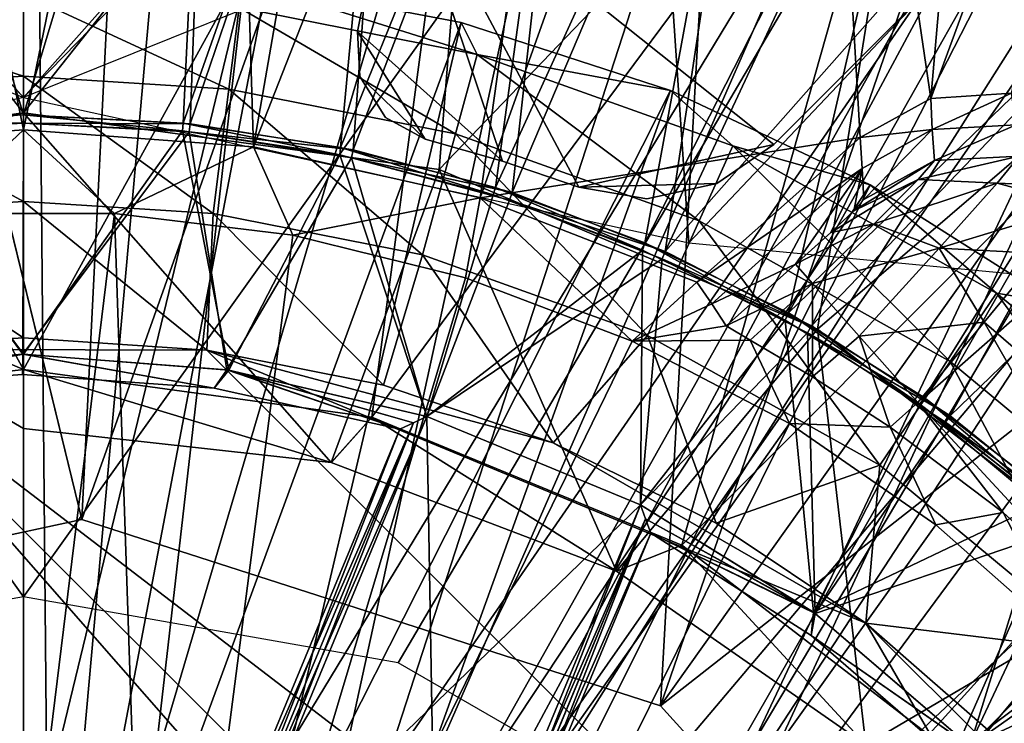
# Model space of a CAD drawing. Units: feet. Extents: x -1.48 to 1.47, y -4.69 to 2.36.
# Drawn here: x 0 to 0.41, y 0.41 to 0.71 of the extents above; entities that cross this region are included whole.
import ezdxf

# ---------------------------------------------------------------- set-up
doc = ezdxf.new("R2010")
doc.units = ezdxf.units.FT
doc.header["$MEASUREMENT"] = 0
for name, color, linetype in [('AFUWA-3-ARPM', 4, 'Continuous'), ('AFUWA-3-BTVL', 11, 'Continuous'), ('AFUWA-3-CLBK', 19, 'Continuous'), ('AFUWA-3-KNBK', 19, 'Continuous'), ('AFUWA-P', 2, 'Continuous')]:
    doc.layers.add(name, color=color, linetype=linetype)

# ---------------------------------------------------------------- blocks, each defined once
blk = doc.blocks.new('A$C30D4485D')
at = {"linetype": 'Continuous', "lineweight": 0}
for p, q in [((-0.1306, 0.88369), (-0.27764, 0.86579)), ((-0.27764, 0.86579), (-0.1306, 0.88369)), ((-0.1306, 0.85861), (-0.1306, 0.88369)), ((0.01765, 0.86348), (-0.1306, 0.88369)), ((-0.1306, 0.88369), (-0.1306, 0.85861)), ((-0.1306, 0.88369), (0.01765, 0.86348)), ((-0.1306, 0.85861), (-0.16618, 0.87936)), ((-0.16618, 0.87936), (-0.1306, 0.85861)), ((0.00044, 0.84417), (0.01765, 0.86348)), ((0.14966, 0.80889), (0.01765, 0.86348)), ((0.01765, 0.86348), (0.14966, 0.80889)), ((-0.1306, 0.85861), (0.00044, 0.84417)), ((0.00044, 0.84417), (-0.1306, 0.85861)), ((0.12188, 0.79786), (0.00044, 0.84417)), ((0.00044, 0.84417), (0.12188, 0.79786)), ((-0.05071, 0.66438), (0.02058, 0.83649)), ((0.02058, 0.83649), (-0.05071, 0.66438)), ((0.02861, 0.83343), (-0.04559, 0.65429)), ((-0.04559, 0.65429), (0.02861, 0.83343)), ((0.14966, 0.80889), (0.12188, 0.79786)), ((0.14966, 0.80889), (0.26542, 0.7199)), ((0.14966, 0.80889), (0.26542, 0.7199)), ((0.04534, 0.61663), (0.12061, 0.79835)), ((0.12061, 0.79835), (0.04534, 0.61663)), ((0.22806, 0.72395), (0.12188, 0.79786)), ((0.22806, 0.72395), (0.12188, 0.79786)), ((0.12796, 0.79363), (0.0561, 0.62014)), ((0.0561, 0.62014), (0.12796, 0.79363))]:
    blk.add_line(p, q, dxfattribs=at)

msp = doc.modelspace()

# ---------------------------------------------------------------- linework, layer by layer
at = {"layer": 'AFUWA-3-ARPM'}
for points in [[(-0.12493, 1.47006, 0.2804), (-0.0031, 1.47508, 0.2804), (0.00814, 0.24254, 0.2804)], [(0.00814, 0.24254, 0.2804), (-0.0031, 1.47508, 0.2804), (0.11824, 1.47007, 0.2804)], [(-0.24587, 1.45496, 0.2804), (-0.12493, 1.47006, 0.2804), (0.00814, 0.24254, 0.2804)], [(0.11824, 1.47007, 0.2804), (0.23934, 1.45503, 0.2804), (0.00814, 0.24254, 0.2804)], [(0.00814, 0.24254, 0.2804), (-0.08073, 0.23013, 0.2804), (-0.24587, 1.45496, 0.2804)], [(0.23934, 1.45503, 0.2804), (0.35878, 1.43, 0.2804), (0.00814, 0.24254, 0.2804)], [(0.00814, 0.24254, 0.2804), (0.35878, 1.43, 0.2804), (0.09555, 0.22198, 0.2804)], [(0.09555, 0.22198, 0.2804), (0.35878, 1.43, 0.2804), (0.47615, 1.39514, 0.2804)], [(0.47615, 1.39514, 0.2804), (0.58964, 1.35086, 0.2804), (0.09555, 0.22198, 0.2804)], [(0.69905, 1.29742, 0.2804), (0.09555, 0.22198, 0.2804), (0.58964, 1.35086, 0.2804)], [(0.69905, 1.29742, 0.2804), (0.80367, 1.23515, 0.2804), (0.09555, 0.22198, 0.2804)], [(0.09555, 0.22198, 0.2804), (0.80367, 1.23515, 0.2804), (0.1695, 0.17131, 0.2804)], [(0.80367, 1.23515, 0.2804), (0.90281, 1.16443, 0.2804), (0.1695, 0.17131, 0.2804)], [(0.1695, 0.17131, 0.2804), (0.90281, 1.16443, 0.2804), (0.99637, 1.08533, 0.2804)], [(0.1695, 0.17131, 0.2804), (0.99637, 1.08533, 0.2804), (0.99637, -0.00129, 0.2804)], [(-0.00311, 0.66406, 0.49693), (-0.08802, 1.07809, 0.49693), (-0.1019, 0.65666, 0.49693)], [(-0.00311, 0.66406, 0.49693), (-0.00299, 1.0814, 0.49693), (-0.08802, 1.07809, 0.49693)], [(0.08194, 1.07806, 0.49693), (-0.00299, 1.0814, 0.49693), (-0.00311, 0.66406, 0.49693)], [(0.08194, 1.07806, 0.49693), (-0.00311, 0.66406, 0.49693), (0.09488, 0.65676, 0.49693)], [(0.09488, 0.65676, 0.49693), (0.16633, 1.06808, 0.49693), (0.08194, 1.07806, 0.49693)], [(0.16633, 1.06808, 0.49693), (0.09488, 0.65676, 0.49693), (0.24983, 1.05146, 0.49693)], [(0.24983, 1.05146, 0.49693), (0.09488, 0.65676, 0.49693), (0.19126, 0.63502, 0.49693)], [(0.24983, 1.05146, 0.49693), (0.19126, 0.63502, 0.49693), (0.33148, 1.02841, 0.49693)], [(0.33148, 1.02841, 0.49693), (0.19126, 0.63502, 0.49693), (0.35317, 0.66072, 0.49693)], [(0.33148, 1.02841, 0.49693), (0.38324, 0.67734, 0.49693), (0.41133, 0.99896, 0.49693)], [(0.35317, 0.66072, 0.49693), (0.38324, 0.67734, 0.49693), (0.33148, 1.02841, 0.49693)], [(0.38324, 0.67734, 0.49693), (0.48842, 0.96346, 0.49693), (0.41133, 0.99896, 0.49693)], [(-0.00311, 0.67784, 4.59536), (-0.25067, 0.95064, 4.59536), (-0.00311, 0.98296, 4.59536)], [(-0.00311, 0.67784, 9.59536), (-0.00311, 0.98296, 9.59536), (-0.24875, 0.95454, 9.59536)], [(-0.00311, 0.67784, 4.59536), (-0.00311, 0.98296, 4.59536), (0.24254, 0.95454, 4.59536)], [(-0.00311, 0.67784, 9.59536), (0.2579, 0.94547, 9.59536), (-0.00311, 0.98296, 9.59536)], [(0.38324, 0.67734, 0.49693), (0.41747, 0.67956, 0.49693), (0.48842, 0.96346, 0.49693)], [(-0.24875, 0.95454, 9.59536), (-0.47361, 0.86695, 9.59536), (-0.00311, 0.67784, 9.59536)], [(0.24254, 0.95454, 4.59536), (0.4674, 0.86695, 4.59536), (-0.00311, 0.67784, 4.59536)], [(-0.00311, 0.67784, 4.59536), (-0.28631, 0.61597, 4.59536), (-0.25067, 0.95064, 4.59536)], [(-0.00311, 0.67784, 9.59536), (0.2801, 0.61597, 9.59536), (0.2579, 0.94547, 9.59536)], [(0.2579, 0.94547, 9.59536), (0.2801, 0.61597, 9.59536), (0.49516, 0.84317, 9.59536)], [(0.49516, 0.84317, 9.59536), (0.2801, 0.61597, 9.59536), (0.58499, 0.5868, 9.59536)], [(0.13913, 0.70591, 4.49693), (0.20087, 0.65061, 4.49693), (0.15527, 0.78617, 4.49693)], [(0.13913, 0.70591, 0.49693), (0.15527, 0.78617, 0.49693), (0.20087, 0.65061, 0.49693)], [(0.15527, 0.78617, 0.49693), (0.13913, 0.70591, 4.49693), (0.15527, 0.78617, 4.49693)], [(0.15527, 0.78617, 0.49693), (0.13913, 0.70591, 0.49693), (0.13913, 0.70591, 4.49693)], [(0.23336, 0.63954, 4.49693), (0.15527, 0.78617, 4.49693), (0.20087, 0.65061, 4.49693)], [(0.15527, 0.78617, 4.49693), (0.23336, 0.63954, 4.49693), (0.31629, 0.65774, 4.49693)], [(0.15527, 0.78617, 4.49693), (0.31629, 0.65774, 4.49693), (0.38624, 0.72769, 4.49693)], [(0.15527, 0.78617, 0.49693), (0.23336, 0.63954, 0.49693), (0.20087, 0.65061, 0.49693)], [(0.31629, 0.65774, 0.49693), (0.15527, 0.78617, 0.49693), (0.38624, 0.72769, 0.49693)], [(0.15527, 0.78617, 0.49693), (0.31629, 0.65774, 0.49693), (0.23336, 0.63954, 0.49693)], [(0.38624, 0.72769, 4.49693), (0.31629, 0.65774, 4.49693), (0.31629, 0.65774, 0.49693)], [(0.31629, 0.65774, 0.49693), (0.38624, 0.72769, 0.49693), (0.38624, 0.72769, 4.49693)], [(0.16787, 0.66003, 4.49693), (0.13913, 0.70591, 4.49693), (0.14006, 0.68668, 4.49693)], [(0.16787, 0.66003, 4.49693), (0.20087, 0.65061, 4.49693), (0.13913, 0.70591, 4.49693)], [(0.16787, 0.66003, 0.49693), (0.14006, 0.68668, 0.49693), (0.13913, 0.70591, 0.49693)], [(0.20087, 0.65061, 0.49693), (0.16787, 0.66003, 0.49693), (0.13913, 0.70591, 0.49693)], [(0.13913, 0.70591, 4.49693), (0.14006, 0.68668, 0.49693), (0.14006, 0.68668, 4.49693)], [(0.13913, 0.70591, 4.49693), (0.13913, 0.70591, 0.49693), (0.14006, 0.68668, 0.49693)], [(0.15097, 0.66927, 4.49693), (0.16787, 0.66003, 4.49693), (0.14006, 0.68668, 4.49693)], [(0.14006, 0.68668, 0.49693), (0.16787, 0.66003, 0.49693), (0.15097, 0.66927, 0.49693)], [(0.14006, 0.68668, 4.49693), (0.14006, 0.68668, 0.49693), (0.15097, 0.66927, 0.49693)], [(0.14006, 0.68668, 4.49693), (0.15097, 0.66927, 0.49693), (0.15097, 0.66927, 4.49693)], [(0.41747, 0.67956, 0.49693), (0.38324, 0.67734, 0.49693), (0.38376, 0.66409, 0.79456)], [(0.41747, 0.67956, 0.49693), (0.38376, 0.66409, 0.79456), (0.41949, 0.66621, 0.79456)], [(0.35317, 0.66072, 0.49693), (0.38376, 0.66409, 0.79456), (0.38324, 0.67734, 0.49693)], [(0.15097, 0.66927, 0.49693), (0.16787, 0.66003, 0.49693), (0.15097, 0.66927, 4.49693)], [(0.15097, 0.66927, 4.49693), (0.16787, 0.66003, 0.49693), (0.16787, 0.66003, 4.49693)], [(-0.1019, 0.65666, 0.49693), (-0.041, 0.62846, 2.46544), (-0.00311, 0.66406, 0.49693)], [(0.03567, 0.62846, 2.46544), (-0.00311, 0.66406, 0.49693), (-0.041, 0.62846, 2.46544)], [(-0.00311, 0.66406, 0.49693), (0.03567, 0.62846, 2.46544), (0.09488, 0.65676, 0.49693)], [(0.38376, 0.66409, 0.79456), (0.35317, 0.66072, 0.49693), (0.35399, 0.64758, 0.79427)], [(0.35399, 0.64758, 0.79427), (0.35473, 0.63437, 1.09161), (0.38376, 0.66409, 0.79456)], [(0.38478, 0.65095, 1.09227), (0.38376, 0.66409, 0.79456), (0.35473, 0.63437, 1.09161)], [(0.38376, 0.66409, 0.79456), (0.38478, 0.65095, 1.09227), (0.41949, 0.66621, 0.79456)], [(0.38478, 0.65095, 1.09227), (0.42084, 0.65287, 1.09227), (0.41949, 0.66621, 0.79456)], [(0.19126, 0.63502, 0.49693), (0.2836, 0.59912, 0.49693), (0.35317, 0.66072, 0.49693)], [(0.2836, 0.59912, 0.49693), (0.35399, 0.64758, 0.79427), (0.35317, 0.66072, 0.49693)], [(0.03567, 0.62846, 2.46544), (0.11152, 0.61914, 2.46544), (0.09488, 0.65676, 0.49693)], [(0.11152, 0.61914, 2.46544), (0.19126, 0.63502, 0.49693), (0.09488, 0.65676, 0.49693)], [(0.29203, 0.64122, 4.49693), (0.31629, 0.65774, 4.49693), (0.23336, 0.63954, 4.49693)], [(0.29203, 0.64122, 0.49693), (0.23336, 0.63954, 0.49693), (0.31629, 0.65774, 0.49693)], [(0.29203, 0.64122, 0.49693), (0.31629, 0.65774, 0.49693), (0.29203, 0.64122, 4.49693)], [(0.29203, 0.64122, 4.49693), (0.31629, 0.65774, 0.49693), (0.31629, 0.65774, 4.49693)], [(0.37781, 0.64285, 1.12852), (0.38478, 0.65095, 1.09227), (0.35035, 0.62957, 1.11149)], [(0.38478, 0.65095, 1.09227), (0.35473, 0.63437, 1.09161), (0.35035, 0.62957, 1.11149)], [(0.37781, 0.64285, 1.12852), (0.41145, 0.64129, 1.14278), (0.42084, 0.65287, 1.09227)], [(0.38478, 0.65095, 1.09227), (0.37781, 0.64285, 1.12852), (0.42084, 0.65287, 1.09227)], [(0.41145, 0.64129, 1.14278), (0.45249, 0.63959, 1.09161), (0.42084, 0.65287, 1.09227)], [(0.28989, 0.58992, 0.81365), (0.35399, 0.64758, 0.79427), (0.2836, 0.59912, 0.49693)], [(0.28989, 0.58992, 0.81365), (0.32557, 0.60677, 1.1296), (0.35399, 0.64758, 0.79427)], [(0.32557, 0.60677, 1.1296), (0.34063, 0.62037, 1.12416), (0.35399, 0.64758, 0.79427)], [(0.35035, 0.62957, 1.11149), (0.35399, 0.64758, 0.79427), (0.34063, 0.62037, 1.12416)], [(0.35035, 0.62957, 1.11149), (0.35473, 0.63437, 1.09161), (0.35399, 0.64758, 0.79427)], [(0.35035, 0.62957, 1.11149), (0.34063, 0.62037, 1.12416), (0.37781, 0.64285, 1.12852)], [(0.37781, 0.64285, 1.12852), (0.34063, 0.62037, 1.12416), (0.35906, 0.62398, 1.15548)], [(0.41145, 0.64129, 1.14278), (0.37781, 0.64285, 1.12852), (0.35906, 0.62398, 1.15548)], [(0.29203, 0.64122, 4.49693), (0.23336, 0.63954, 4.49693), (0.2623, 0.63469, 4.49693)], [(0.23336, 0.63954, 0.49693), (0.29203, 0.64122, 0.49693), (0.2623, 0.63469, 0.49693)], [(0.23336, 0.63954, 4.49693), (0.2623, 0.63469, 0.49693), (0.2623, 0.63469, 4.49693)], [(0.23336, 0.63954, 4.49693), (0.23336, 0.63954, 0.49693), (0.2623, 0.63469, 0.49693)], [(0.2623, 0.63469, 4.49693), (0.2623, 0.63469, 0.49693), (0.29203, 0.64122, 0.49693)], [(0.2623, 0.63469, 4.49693), (0.29203, 0.64122, 0.49693), (0.29203, 0.64122, 4.49693)], [(0.35906, 0.62398, 1.15548), (0.38678, 0.61363, 1.1802), (0.41145, 0.64129, 1.14278)], [(0.38678, 0.61363, 1.1802), (0.44658, 0.63177, 1.13475), (0.41145, 0.64129, 1.14278)], [(0.41145, 0.64129, 1.14278), (0.44658, 0.63177, 1.13475), (0.45249, 0.63959, 1.09161)], [(0.19126, 0.63502, 0.49693), (0.11152, 0.61914, 2.46544), (0.18506, 0.60098, 2.46544)], [(0.18506, 0.60098, 2.46544), (0.25607, 0.57403, 2.46544), (0.19126, 0.63502, 0.49693)], [(0.19126, 0.63502, 0.49693), (0.25607, 0.57403, 2.46544), (0.2836, 0.59912, 0.49693)], [(0.38678, 0.61363, 1.1802), (0.43001, 0.61135, 1.17249), (0.44658, 0.63177, 1.13475)], [(-0.041, 0.62846, 2.46544), (-0.02158, 0.16303, 2.46544), (0.03567, 0.62846, 2.46544)], [(0.05155, 0.15477, 2.46544), (0.03567, 0.62846, 2.46544), (-0.02158, 0.16303, 2.46544)], [(0.05155, 0.15477, 2.46544), (0.11152, 0.61914, 2.46544), (0.03567, 0.62846, 2.46544)], [(0.32557, 0.60677, 1.1296), (0.35906, 0.62398, 1.15548), (0.34063, 0.62037, 1.12416)], [(0.35906, 0.62398, 1.15548), (0.32557, 0.60677, 1.1296), (0.33283, 0.59857, 1.16701)], [(0.35906, 0.62398, 1.15548), (0.33283, 0.59857, 1.16701), (0.38678, 0.61363, 1.1802)], [(0.05155, 0.15477, 2.46544), (0.18506, 0.60098, 2.46544), (0.11152, 0.61914, 2.46544)], [(0.38678, 0.61363, 1.1802), (0.33283, 0.59857, 1.16701), (0.3527, 0.57613, 1.19595)], [(0.40595, 0.58214, 1.19699), (0.38678, 0.61363, 1.1802), (0.3527, 0.57613, 1.19595)], [(0.43001, 0.61135, 1.17249), (0.38678, 0.61363, 1.1802), (0.40595, 0.58214, 1.19699)], [(0.49958, 0.5014, 1.19763), (0.43001, 0.61135, 1.17249), (0.40595, 0.58214, 1.19699)], [(0.28989, 0.58992, 0.81365), (0.29604, 0.58063, 1.1296), (0.32557, 0.60677, 1.1296)], [(0.33283, 0.59857, 1.16701), (0.32557, 0.60677, 1.1296), (0.29604, 0.58063, 1.1296)], [(0.18506, 0.60098, 2.46544), (0.05155, 0.15477, 2.46544), (0.25607, 0.57403, 2.46544)], [(0.28989, 0.58992, 0.81365), (0.2836, 0.59912, 0.49693), (0.25607, 0.57403, 2.46544)], [(0.29604, 0.58063, 1.1296), (0.30627, 0.57451, 1.16768), (0.33283, 0.59857, 1.16701)], [(0.30627, 0.57451, 1.16768), (0.33276, 0.5589, 1.19577), (0.33283, 0.59857, 1.16701)], [(0.33283, 0.59857, 1.16701), (0.33276, 0.5589, 1.19577), (0.3527, 0.57613, 1.19595)], [(0.25607, 0.57403, 2.46544), (0.29604, 0.58063, 1.1296), (0.28989, 0.58992, 0.81365)], [(0.29604, 0.58063, 1.1296), (0.25607, 0.57403, 2.46544), (0.30627, 0.57451, 1.16768)], [(0.3527, 0.57613, 1.19595), (0.37773, 0.54785, 1.2056), (0.40595, 0.58214, 1.19699)], [(0.37773, 0.54785, 1.2056), (0.46944, 0.47126, 1.2056), (0.40595, 0.58214, 1.19699)], [(0.40595, 0.58214, 1.19699), (0.46944, 0.47126, 1.2056), (0.49958, 0.5014, 1.19763)], [(0.25607, 0.57403, 2.46544), (0.32296, 0.53894, 2.46544), (0.30627, 0.57451, 1.16768)], [(0.33276, 0.5589, 1.19577), (0.30627, 0.57451, 1.16768), (0.32296, 0.53894, 2.46544)], [(0.33276, 0.5589, 1.19577), (0.36593, 0.53741, 1.2056), (0.3527, 0.57613, 1.19595)], [(0.3527, 0.57613, 1.19595), (0.36593, 0.53741, 1.2056), (0.37773, 0.54785, 1.2056)], [(0.25607, 0.57403, 2.46544), (0.05155, 0.15477, 2.46544), (0.32296, 0.53894, 2.46544)], [(0.32296, 0.53894, 2.46544), (0.36593, 0.53741, 1.2056), (0.33276, 0.5589, 1.19577)], [(0.41404, 0.50108, 1.2056), (0.37773, 0.54785, 1.2056), (0.36593, 0.53741, 1.2056)], [(0.45862, 0.46043, 1.2056), (0.46944, 0.47126, 1.2056), (0.37773, 0.54785, 1.2056)], [(0.45862, 0.46043, 1.2056), (0.37773, 0.54785, 1.2056), (0.41404, 0.50108, 1.2056)], [(0.11382, 0.11563, 2.46544), (0.32296, 0.53894, 2.46544), (0.05155, 0.15477, 2.46544)], [(0.32296, 0.53894, 2.46544), (0.11382, 0.11563, 2.46544), (0.3853, 0.49589, 2.46544)], [(0.36593, 0.53741, 1.2056), (0.32296, 0.53894, 2.46544), (0.3853, 0.49589, 2.46544)], [(0.41404, 0.50108, 1.2056), (0.36593, 0.53741, 1.2056), (0.3853, 0.49589, 2.46544)], [(0.41404, 0.50108, 1.2056), (0.3853, 0.49589, 2.46544), (0.44308, 0.44489, 2.46544)], [(0.44308, 0.44489, 2.46544), (0.45862, 0.46043, 1.2056), (0.41404, 0.50108, 1.2056)], [(0.11382, 0.11563, 2.46544), (0.44308, 0.44489, 2.46544), (0.3853, 0.49589, 2.46544)], [(0.49408, 0.38711, 2.46544), (0.44308, 0.44489, 2.46544), (0.11382, 0.11563, 2.46544)]]:
    msp.add_3dface(points, dxfattribs=at)
at = {"layer": 'AFUWA-3-BTVL'}
for points in [[(0.02177, 0.49809, 0.0004), (0.0653, 1.372, 0.0304), (-0.18931, 1.36258, 0.0304)], [(0.02177, 0.49809, 0.0004), (-0.18846, 1.35996, 0.0004), (0.0653, 1.372, 0.0004)], [(0.0653, 1.372, 0.0004), (0.31938, 1.33497, 0.0004), (0.02177, 0.49809, 0.0004)], [(0.31938, 1.33497, 0.0304), (0.0653, 1.372, 0.0304), (0.02177, 0.49809, 0.0004)], [(-0.23125, 0.44362, 0.0004), (0.02177, 0.49809, 0.0004), (-0.18931, 1.36258, 0.0304)], [(-0.23125, 0.44362, 0.0004), (-0.18846, 1.35996, 0.0004), (0.02177, 0.49809, 0.0004)], [(0.26813, 0.41875, 0.0004), (0.02177, 0.49809, 0.0004), (0.31938, 1.33497, 0.0004)], [(0.26813, 0.41875, 0.0004), (0.31938, 1.33497, 0.0304), (0.02177, 0.49809, 0.0004)], [(0.55613, 1.25487, 0.0004), (0.26813, 0.41875, 0.0004), (0.31938, 1.33497, 0.0004)], [(0.55613, 1.25487, 0.0304), (0.31938, 1.33497, 0.0304), (0.26813, 0.41875, 0.0004)], [(0.55613, 1.25487, 0.0004), (0.77552, 1.13168, 0.0004), (0.26813, 0.41875, 0.0004)], [(0.77552, 1.13168, 0.0304), (0.55613, 1.25487, 0.0304), (0.26813, 0.41875, 0.0004)], [(0.97018, 0.96941, 0.0004), (0.26813, 0.41875, 0.0004), (0.77552, 1.13168, 0.0004)], [(0.97018, 0.96941, 0.0304), (0.77552, 1.13168, 0.0304), (0.26813, 0.41875, 0.0004)], [(0.26813, 0.41875, 0.0004), (0.97018, 0.96941, 0.0004), (0.44181, 0.22686, 0.0004)], [(0.26813, 0.41875, 0.0004), (0.44181, 0.22686, 0.0004), (0.97018, 0.96941, 0.0304)], [(-0.00311, 0.94533, 9.69536), (-0.20232, 0.92383, 9.69536), (-0.00311, 0.56194, 9.69536)], [(-0.00311, 0.94359, 9.59536), (-0.00311, 0.67121, 9.59536), (-0.1996, 0.92182, 9.59536)], [(-0.00311, 0.94533, 9.69536), (-0.00311, 0.56194, 9.69536), (0.19611, 0.92383, 9.69536)], [(0.19574, 0.92212, 9.59536), (-0.00311, 0.67121, 9.59536), (-0.00311, 0.94359, 9.59536)], [(-0.00311, 0.67036, 4.59536), (-0.00311, 0.94273, 4.59536), (-0.08403, 0.93921, 4.59536)], [(-0.00311, 0.94273, 4.49693), (-0.00311, 0.67036, 4.49693), (-0.08403, 0.93921, 4.49693)], [(-0.08403, 0.93921, 4.59536), (-0.07109, 0.66681, 4.59536), (-0.00311, 0.67036, 4.59536)], [(-0.07405, 0.66655, 4.49693), (-0.08403, 0.93921, 4.49693), (-0.00311, 0.67036, 4.49693)], [(0.07782, 0.93921, 4.59536), (-0.00311, 0.94273, 4.59536), (-0.00311, 0.67036, 4.59536)], [(0.07782, 0.93921, 4.49693), (-0.00311, 0.67036, 4.49693), (-0.00311, 0.94273, 4.49693)], [(0.06784, 0.66655, 4.59536), (0.07782, 0.93921, 4.59536), (-0.00311, 0.67036, 4.59536)], [(-0.00311, 0.67036, 4.49693), (0.07782, 0.93921, 4.49693), (0.06488, 0.66681, 4.49693)], [(0.15729, 0.92902, 4.49693), (0.06488, 0.66681, 4.49693), (0.07782, 0.93921, 4.49693)], [(0.15729, 0.92902, 4.59536), (0.07782, 0.93921, 4.59536), (0.06784, 0.66655, 4.59536)], [(0.15729, 0.92902, 4.49693), (0.13187, 0.6565, 4.49693), (0.06488, 0.66681, 4.49693)], [(0.15729, 0.92902, 4.59536), (0.06784, 0.66655, 4.59536), (0.13724, 0.65551, 4.59536)], [(0.2353, 0.91216, 4.49693), (0.13187, 0.6565, 4.49693), (0.15729, 0.92902, 4.49693)], [(0.2353, 0.91216, 4.59536), (0.15729, 0.92902, 4.59536), (0.13724, 0.65551, 4.59536)], [(-0.00311, 0.56194, 9.69536), (-0.20232, 0.92383, 9.69536), (-0.15014, 0.54404, 9.69536)], [(0.19611, 0.92383, 9.69536), (-0.00311, 0.56194, 9.69536), (0.14515, 0.54173, 9.69536)], [(0.14515, 0.54173, 9.69536), (0.38342, 0.86252, 9.69536), (0.19611, 0.92383, 9.69536)], [(-0.18012, 0.64708, 9.59536), (-0.1996, 0.92182, 9.59536), (-0.00311, 0.67121, 9.59536)], [(0.17391, 0.64708, 9.59536), (-0.00311, 0.67121, 9.59536), (0.19574, 0.92212, 9.59536)], [(0.38018, 0.86233, 9.59536), (0.17391, 0.64708, 9.59536), (0.19574, 0.92212, 9.59536)], [(0.2353, 0.91216, 4.49693), (0.19781, 0.63946, 4.49693), (0.13187, 0.6565, 4.49693)], [(0.13724, 0.65551, 4.59536), (0.20488, 0.63733, 4.59536), (0.2353, 0.91216, 4.59536)], [(0.31161, 0.88873, 4.49693), (0.19781, 0.63946, 4.49693), (0.2353, 0.91216, 4.49693)], [(0.2353, 0.91216, 4.59536), (0.20488, 0.63733, 4.59536), (0.31161, 0.88873, 4.59536)], [(0.19781, 0.63946, 4.49693), (0.31161, 0.88873, 4.49693), (0.26148, 0.61592, 4.49693)], [(0.31161, 0.88873, 4.59536), (0.20488, 0.63733, 4.59536), (0.27015, 0.61227, 4.59536)], [(0.38542, 0.85906, 4.49693), (0.26148, 0.61592, 4.49693), (0.31161, 0.88873, 4.49693)], [(0.38542, 0.85906, 4.59536), (0.31161, 0.88873, 4.59536), (0.27015, 0.61227, 4.59536)], [(0.27716, 0.48713, 9.69536), (0.38342, 0.86252, 9.69536), (0.14515, 0.54173, 9.69536)], [(0.33488, 0.57917, 9.59536), (0.17391, 0.64708, 9.59536), (0.38018, 0.86233, 9.59536)], [(0.27716, 0.48713, 9.69536), (0.55377, 0.76423, 9.69536), (0.38342, 0.86252, 9.69536)], [(0.38018, 0.86233, 9.59536), (0.55022, 0.76422, 9.59536), (0.33488, 0.57917, 9.59536)], [(0.32258, 0.58603, 4.49693), (0.26148, 0.61592, 4.49693), (0.38542, 0.85906, 4.49693)], [(0.45665, 0.8232, 4.59536), (0.38542, 0.85906, 4.59536), (0.27015, 0.61227, 4.59536)], [(0.45665, 0.8232, 4.49693), (0.32258, 0.58603, 4.49693), (0.38542, 0.85906, 4.49693)], [(0.27015, 0.61227, 4.59536), (0.33238, 0.58059, 4.59536), (0.45665, 0.8232, 4.59536)], [(0.52467, 0.78139, 4.49693), (0.32258, 0.58603, 4.49693), (0.45665, 0.8232, 4.49693)], [(0.52467, 0.78139, 4.59536), (0.45665, 0.8232, 4.59536), (0.33238, 0.58059, 4.59536)], [(0.38041, 0.55004, 4.49693), (0.32258, 0.58603, 4.49693), (0.52467, 0.78139, 4.49693)], [(0.52467, 0.78139, 4.59536), (0.33238, 0.58059, 4.59536), (0.39146, 0.54226, 4.59536)], [(0.5892, 0.73375, 4.49693), (0.38041, 0.55004, 4.49693), (0.52467, 0.78139, 4.49693)], [(0.5892, 0.73375, 4.59536), (0.52467, 0.78139, 4.59536), (0.39146, 0.54226, 4.59536)], [(0.39292, 0.39815, 9.69536), (0.55377, 0.76423, 9.69536), (0.27716, 0.48713, 9.69536)], [(0.47427, 0.47197, 9.59536), (0.33488, 0.57917, 9.59536), (0.55022, 0.76422, 9.59536)], [(0.39292, 0.39815, 9.69536), (0.70174, 0.62972, 9.69536), (0.55377, 0.76423, 9.69536)], [(0.38041, 0.55004, 4.49693), (0.5892, 0.73375, 4.49693), (0.43411, 0.50845, 4.49693)], [(0.44608, 0.49806, 4.59536), (0.5892, 0.73375, 4.59536), (0.39146, 0.54226, 4.59536)], [(-0.18012, 0.64708, 9.59536), (-0.00311, 0.67121, 9.59536), (-0.15861, 0.62757, 8.25835)], [(-0.15861, 0.62757, 8.25835), (-0.00311, 0.67121, 9.59536), (-0.00311, 0.53685, 8.25835)], [(-0.00311, 0.67121, 9.59536), (0.17391, 0.64708, 9.59536), (0.12794, 0.52241, 8.25835)], [(-0.00311, 0.67121, 9.59536), (0.12794, 0.52241, 8.25835), (-0.00311, 0.53685, 8.25835)], [(-0.00311, 0.66692, 4.30008), (-0.07405, 0.66655, 4.49693), (-0.00311, 0.67036, 4.49693)], [(-0.07369, 0.66313, 4.30008), (-0.07405, 0.66655, 4.49693), (-0.00311, 0.66692, 4.30008)], [(-0.00311, 0.5685, 4.30008), (-0.07369, 0.66313, 4.30008), (-0.00311, 0.66692, 4.30008)], [(-0.07369, 0.66313, 4.79221), (-0.00311, 0.66692, 4.79221), (-0.07109, 0.66681, 4.59536)], [(-0.00311, 0.66692, 4.79221), (-0.07369, 0.66313, 4.79221), (-0.00333, 0.5685, 4.79221)], [(-0.00311, 0.67036, 4.59536), (-0.07109, 0.66681, 4.59536), (-0.00311, 0.66692, 4.79221)], [(-0.00311, 0.66692, 4.79221), (-0.00333, 0.5685, 4.79221), (0.06748, 0.66313, 4.79221)], [(-0.00311, 0.66692, 4.79221), (0.06784, 0.66655, 4.59536), (-0.00311, 0.67036, 4.59536)], [(-0.00311, 0.67036, 4.49693), (0.06488, 0.66681, 4.49693), (0.06459, 0.66361, 4.30008)], [(-0.00311, 0.67036, 4.49693), (0.06459, 0.66361, 4.30008), (-0.00311, 0.66692, 4.30008)], [(0.06748, 0.66313, 4.79221), (0.06784, 0.66655, 4.59536), (-0.00311, 0.66692, 4.79221)], [(0.06459, 0.66361, 4.30008), (-0.00311, 0.5685, 4.30008), (-0.00311, 0.66692, 4.30008)], [(0.13151, 0.65335, 4.30008), (0.06459, 0.66361, 4.30008), (0.06488, 0.66681, 4.49693)], [(0.13187, 0.6565, 4.49693), (0.13151, 0.65335, 4.30008), (0.06488, 0.66681, 4.49693)], [(0.06748, 0.66313, 4.79221), (0.13724, 0.65551, 4.59536), (0.06784, 0.66655, 4.59536)], [(-0.09051, 0.56175, 4.30008), (-0.07369, 0.66313, 4.30008), (-0.00311, 0.5685, 4.30008)], [(-0.08962, 0.56187, 4.79221), (-0.00333, 0.5685, 4.79221), (-0.07369, 0.66313, 4.79221)], [(-0.00333, 0.5685, 4.79221), (0.0834, 0.56187, 4.79221), (0.06748, 0.66313, 4.79221)], [(0.06459, 0.66361, 4.30008), (0.0843, 0.56175, 4.30008), (-0.00311, 0.5685, 4.30008)], [(0.13151, 0.65335, 4.30008), (0.0843, 0.56175, 4.30008), (0.06459, 0.66361, 4.30008)], [(0.13724, 0.65551, 4.59536), (0.06748, 0.66313, 4.79221), (0.13652, 0.65215, 4.79221)], [(0.06748, 0.66313, 4.79221), (0.0834, 0.56187, 4.79221), (0.13652, 0.65215, 4.79221)], [(0.13151, 0.65335, 4.30008), (0.13187, 0.6565, 4.49693), (0.19691, 0.6364, 4.30008)], [(0.19691, 0.6364, 4.30008), (0.13187, 0.6565, 4.49693), (0.19781, 0.63946, 4.49693)], [(0.20488, 0.63733, 4.59536), (0.13724, 0.65551, 4.59536), (0.13652, 0.65215, 4.79221)], [(0.16866, 0.54199, 4.79221), (0.13652, 0.65215, 4.79221), (0.0834, 0.56187, 4.79221)], [(0.13151, 0.65335, 4.30008), (0.16866, 0.54199, 4.30008), (0.0843, 0.56175, 4.30008)], [(0.13151, 0.65335, 4.30008), (0.19691, 0.6364, 4.30008), (0.16866, 0.54199, 4.30008)], [(0.13652, 0.65215, 4.79221), (0.20382, 0.63407, 4.79221), (0.20488, 0.63733, 4.59536)], [(0.13652, 0.65215, 4.79221), (0.16866, 0.54199, 4.79221), (0.20382, 0.63407, 4.79221)], [(0.24938, 0.47611, 8.25835), (0.12794, 0.52241, 8.25835), (0.17391, 0.64708, 9.59536)], [(0.33488, 0.57917, 9.59536), (0.24938, 0.47611, 8.25835), (0.17391, 0.64708, 9.59536)], [(0.19781, 0.63946, 4.49693), (0.26042, 0.61283, 4.30008), (0.19691, 0.6364, 4.30008)], [(0.19781, 0.63946, 4.49693), (0.26148, 0.61592, 4.49693), (0.26042, 0.61283, 4.30008)], [(0.20488, 0.63733, 4.59536), (0.20382, 0.63407, 4.79221), (0.27015, 0.61227, 4.59536)], [(0.19691, 0.6364, 4.30008), (0.26042, 0.61283, 4.30008), (0.16866, 0.54199, 4.30008)], [(0.26875, 0.60913, 4.79221), (0.20382, 0.63407, 4.79221), (0.16866, 0.54199, 4.79221)], [(0.26875, 0.60913, 4.79221), (0.27015, 0.61227, 4.59536), (0.20382, 0.63407, 4.79221)], [(0.70174, 0.62972, 9.69536), (0.39292, 0.39815, 9.69536), (0.48346, 0.28208, 9.69536)], [(-0.15861, 0.62757, 8.25835), (-0.00311, 0.56194, 9.69536), (-0.15014, 0.54404, 9.69536)], [(-0.15861, 0.62757, 8.25835), (-0.00311, 0.53685, 8.25835), (-0.00311, 0.56194, 9.69536)], [(0.26042, 0.61283, 4.30008), (0.2596, 0.50433, 4.30008), (0.16866, 0.54199, 4.30008)], [(0.3212, 0.58299, 4.30008), (0.2596, 0.50433, 4.30008), (0.26042, 0.61283, 4.30008)], [(0.3212, 0.58299, 4.30008), (0.26042, 0.61283, 4.30008), (0.26148, 0.61592, 4.49693)], [(0.32258, 0.58603, 4.49693), (0.3212, 0.58299, 4.30008), (0.26148, 0.61592, 4.49693)], [(0.26875, 0.60913, 4.79221), (0.33238, 0.58059, 4.59536), (0.27015, 0.61227, 4.59536)], [(0.16866, 0.54199, 4.79221), (0.2596, 0.50433, 4.79221), (0.26875, 0.60913, 4.79221)], [(0.33066, 0.57761, 4.79221), (0.26875, 0.60913, 4.79221), (0.2596, 0.50433, 4.79221)], [(0.33238, 0.58059, 4.59536), (0.26875, 0.60913, 4.79221), (0.33066, 0.57761, 4.79221)], [(0.3212, 0.58299, 4.30008), (0.33322, 0.45865, 4.30008), (0.2596, 0.50433, 4.30008)], [(0.3212, 0.58299, 4.30008), (0.32258, 0.58603, 4.49693), (0.37855, 0.54724, 4.30008)], [(0.37855, 0.54724, 4.30008), (0.33322, 0.45865, 4.30008), (0.3212, 0.58299, 4.30008)], [(0.37855, 0.54724, 4.30008), (0.32258, 0.58603, 4.49693), (0.38041, 0.55004, 4.49693)], [(0.24938, 0.47611, 8.25835), (0.33488, 0.57917, 9.59536), (0.35555, 0.40219, 8.25835)], [(0.39146, 0.54226, 4.59536), (0.33238, 0.58059, 4.59536), (0.33066, 0.57761, 4.79221)], [(0.35555, 0.40219, 8.25835), (0.33488, 0.57917, 9.59536), (0.47427, 0.47197, 9.59536)], [(0.33066, 0.57761, 4.79221), (0.2596, 0.50433, 4.79221), (0.33394, 0.4581, 4.79221)], [(0.33066, 0.57761, 4.79221), (0.38944, 0.53948, 4.79221), (0.39146, 0.54226, 4.59536)], [(0.38944, 0.53948, 4.79221), (0.33066, 0.57761, 4.79221), (0.33394, 0.4581, 4.79221)], [(-0.08425, 0.55403, 4.54615), (-0.09051, 0.56175, 4.30008), (-0.00311, 0.5685, 4.30008)], [(-0.00333, 0.5685, 4.79221), (-0.08962, 0.56187, 4.79221), (-0.08425, 0.55403, 4.54615)], [(-0.00348, 0.55985, 4.54615), (-0.00333, 0.5685, 4.79221), (-0.08425, 0.55403, 4.54615)], [(-0.00348, 0.55985, 4.54615), (-0.08425, 0.55403, 4.54615), (-0.00311, 0.5685, 4.30008)], [(-0.00348, 0.55985, 4.54615), (0.07804, 0.55403, 4.54615), (-0.00333, 0.5685, 4.79221)], [(-0.00348, 0.55985, 4.54615), (-0.00311, 0.5685, 4.30008), (0.07804, 0.55403, 4.54615)], [(0.07804, 0.55403, 4.54615), (0.0834, 0.56187, 4.79221), (-0.00333, 0.5685, 4.79221)], [(-0.00311, 0.5685, 4.30008), (0.0843, 0.56175, 4.30008), (0.07804, 0.55403, 4.54615)], [(-0.00311, 0.56194, 9.69536), (0.12794, 0.52241, 8.25835), (0.14515, 0.54173, 9.69536)], [(-0.00311, 0.56194, 9.69536), (-0.00311, 0.53685, 8.25835), (0.12794, 0.52241, 8.25835)], [(0.0834, 0.56187, 4.79221), (0.07804, 0.55403, 4.54615), (0.15711, 0.53655, 4.54615)], [(0.0843, 0.56175, 4.30008), (0.15711, 0.53655, 4.54615), (0.07804, 0.55403, 4.54615)], [(0.0834, 0.56187, 4.79221), (0.15711, 0.53655, 4.54615), (0.16289, 0.53929, 4.66918)], [(0.16866, 0.54199, 4.79221), (0.0834, 0.56187, 4.79221), (0.16289, 0.53929, 4.66918)], [(0.16287, 0.53928, 4.42372), (0.0843, 0.56175, 4.30008), (0.16866, 0.54199, 4.30008)], [(0.15711, 0.53655, 4.54615), (0.0843, 0.56175, 4.30008), (0.16287, 0.53928, 4.42372)], [(0.38041, 0.55004, 4.49693), (0.43213, 0.50579, 4.30008), (0.37855, 0.54724, 4.30008)], [(0.38041, 0.55004, 4.49693), (0.43411, 0.50845, 4.49693), (0.43213, 0.50579, 4.30008)], [(0.33322, 0.45865, 4.30008), (0.37855, 0.54724, 4.30008), (0.43213, 0.50579, 4.30008)], [(0.07937, 0.33757, 4.42222), (0.16866, 0.54199, 4.30008), (0.08191, 0.33254, 4.30008)], [(0.07937, 0.33757, 4.42222), (0.16287, 0.53928, 4.42372), (0.16866, 0.54199, 4.30008)], [(0.17284, 0.29487, 4.30008), (0.08191, 0.33254, 4.30008), (0.16866, 0.54199, 4.30008)], [(0.16289, 0.53929, 4.66918), (0.08191, 0.33254, 4.79221), (0.16866, 0.54199, 4.79221)], [(0.16866, 0.54199, 4.79221), (0.08191, 0.33254, 4.79221), (0.2596, 0.50433, 4.79221)], [(0.14515, 0.54173, 9.69536), (0.12794, 0.52241, 8.25835), (0.24938, 0.47611, 8.25835)], [(0.27716, 0.48713, 9.69536), (0.14515, 0.54173, 9.69536), (0.24938, 0.47611, 8.25835)], [(0.2596, 0.50433, 4.30008), (0.17284, 0.29487, 4.30008), (0.16866, 0.54199, 4.30008)], [(0.39146, 0.54226, 4.59536), (0.38944, 0.53948, 4.79221), (0.44608, 0.49806, 4.59536)], [(0.07678, 0.34263, 4.54615), (0.15711, 0.53655, 4.54615), (0.16287, 0.53928, 4.42372)], [(0.16287, 0.53928, 4.42372), (0.07937, 0.33757, 4.42222), (0.07678, 0.34263, 4.54615)], [(0.08191, 0.33254, 4.79221), (0.16289, 0.53929, 4.66918), (0.07937, 0.33757, 4.67007)], [(0.16289, 0.53929, 4.66918), (0.15711, 0.53655, 4.54615), (0.07937, 0.33757, 4.67007)], [(0.38944, 0.53948, 4.79221), (0.33394, 0.4581, 4.79221), (0.44378, 0.49551, 4.79221)], [(0.44378, 0.49551, 4.79221), (0.44608, 0.49806, 4.59536), (0.38944, 0.53948, 4.79221)], [(0.15711, 0.53655, 4.54615), (0.07678, 0.34263, 4.54615), (0.07937, 0.33757, 4.67007)], [(0.08191, 0.33254, 4.79221), (0.17284, 0.29487, 4.79221), (0.2596, 0.50433, 4.79221)], [(0.2596, 0.50433, 4.79221), (0.17284, 0.29487, 4.79221), (0.17822, 0.29665, 4.66918)], [(0.26177, 0.49834, 4.42312), (0.17284, 0.29487, 4.30008), (0.2596, 0.50433, 4.30008)], [(0.17822, 0.29665, 4.66918), (0.26177, 0.49834, 4.66918), (0.2596, 0.50433, 4.79221)], [(0.26177, 0.49834, 4.66918), (0.33394, 0.4581, 4.79221), (0.2596, 0.50433, 4.79221)], [(0.2596, 0.50433, 4.30008), (0.33322, 0.45865, 4.30008), (0.26177, 0.49834, 4.42312)], [(0.33322, 0.45865, 4.30008), (0.43213, 0.50579, 4.30008), (0.3998, 0.40161, 4.30008)], [(0.48126, 0.45913, 4.30008), (0.3998, 0.40161, 4.30008), (0.43213, 0.50579, 4.30008)], [(0.17819, 0.29664, 4.42222), (0.17284, 0.29487, 4.30008), (0.26177, 0.49834, 4.42312)], [(0.26177, 0.49834, 4.42312), (0.26392, 0.49231, 4.54615), (0.17819, 0.29664, 4.42222)], [(0.18359, 0.29839, 4.54615), (0.26177, 0.49834, 4.66918), (0.17822, 0.29665, 4.66918)], [(0.18359, 0.29839, 4.54615), (0.26392, 0.49231, 4.54615), (0.26177, 0.49834, 4.66918)], [(0.26392, 0.49231, 4.54615), (0.33394, 0.4581, 4.79221), (0.26177, 0.49834, 4.66918)], [(0.33322, 0.45865, 4.30008), (0.26392, 0.49231, 4.54615), (0.26177, 0.49834, 4.42312)], [(0.33394, 0.4581, 4.79221), (0.39964, 0.40177, 4.79221), (0.44378, 0.49551, 4.79221)], [(0.44378, 0.49551, 4.79221), (0.39964, 0.40177, 4.79221), (0.49383, 0.44535, 4.79221)], [(0.26392, 0.49231, 4.54615), (0.18359, 0.29839, 4.54615), (0.17819, 0.29664, 4.42222)], [(0.33394, 0.4581, 4.79221), (0.26392, 0.49231, 4.54615), (0.33219, 0.44875, 4.54615)], [(0.33322, 0.45865, 4.30008), (0.33219, 0.44875, 4.54615), (0.26392, 0.49231, 4.54615)], [(0.35555, 0.40219, 8.25835), (0.27716, 0.48713, 9.69536), (0.24938, 0.47611, 8.25835)], [(0.39292, 0.39815, 9.69536), (0.27716, 0.48713, 9.69536), (0.35555, 0.40219, 8.25835)], [(0.47427, 0.47197, 9.59536), (0.44056, 0.3028, 8.25835), (0.35555, 0.40219, 8.25835)], [(0.33219, 0.44875, 4.54615), (0.33322, 0.45865, 4.30008), (0.3998, 0.40161, 4.30008)], [(0.39964, 0.40177, 4.79221), (0.33394, 0.4581, 4.79221), (0.33219, 0.44875, 4.54615)], [(0.3998, 0.40161, 4.30008), (0.48126, 0.45913, 4.30008), (0.45684, 0.33503, 4.30008)], [(0.39342, 0.39576, 4.54615), (0.39964, 0.40177, 4.79221), (0.33219, 0.44875, 4.54615)], [(0.39342, 0.39576, 4.54615), (0.33219, 0.44875, 4.54615), (0.3998, 0.40161, 4.30008)], [(0.49383, 0.44535, 4.79221), (0.39964, 0.40177, 4.79221), (0.45628, 0.33575, 4.79221)]]:
    msp.add_3dface(points, dxfattribs=at)
at = {"layer": 'AFUWA-3-CLBK'}
for points in [[(-0.1037, 0.19046, 0.2804), (-0.00311, 0.21524, 0.2804), (-1.00311, 1.86471, 0.2804)], [(0.99689, 1.86471, 0.2804), (-1.00311, 1.86471, 0.2804), (-0.00311, 0.21524, 0.2804)], [(-0.00311, 0.46524, 0.0304), (-0.16257, 0.43714, 0.0304), (-1.00311, 1.86471, 0.0304)], [(-1.00311, 1.86471, 0.0304), (0.99689, 1.86471, 0.0304), (-0.00311, 0.46524, 0.0304)], [(-0.00311, 0.21524, 0.2804), (0.09749, 0.19046, 0.2804), (0.99689, 1.86471, 0.2804)], [(0.15636, 0.43714, 0.0304), (-0.00311, 0.46524, 0.0304), (0.99689, 1.86471, 0.0304)], [(0.99689, 1.86471, 0.2804), (0.09749, 0.19046, 0.2804), (0.17507, 0.12176, 0.2804)], [(0.99689, 1.86471, 0.0304), (0.29686, 0.35603, 0.0304), (0.15636, 0.43714, 0.0304)], [(0.99689, 0.01471, 0.2804), (0.99689, 1.86471, 0.2804), (0.17507, 0.12176, 0.2804)], [(0.99689, 1.86471, 0.0304), (0.40093, 0.23197, 0.0304), (0.29686, 0.35603, 0.0304)], [(0.99689, 1.86471, 0.0304), (0.99689, 0.01471, 0.0304), (0.40093, 0.23197, 0.0304)], [(-0.07752, 0.15219, -2.2811), (-0.00311, 0.168, -2.2811), (-1.00311, 1.61471, -2.2811)], [(0.99689, 1.61471, -2.2811), (-1.00311, 1.61471, -2.2811), (-0.00311, 0.168, -2.2811)], [(-1.00311, 1.61471, -2.5311), (0.99689, 1.61471, -2.5311), (-0.00311, 0.168, -2.5311)], [(-0.00311, 0.168, -2.5311), (-0.07752, 0.15219, -2.5311), (-1.00311, 1.61471, -2.5311)], [(-0.00311, 0.168, -2.2811), (0.07131, 0.15219, -2.2811), (0.99689, 1.61471, -2.2811)], [(0.99689, 1.61471, -2.5311), (0.07131, 0.15219, -2.5311), (-0.00311, 0.168, -2.5311)], [(0.99689, 1.61471, -2.2811), (0.07131, 0.15219, -2.2811), (0.13293, 0.10744, -2.2811)], [(0.07131, 0.15219, -2.5311), (0.99689, 1.61471, -2.5311), (0.13293, 0.10744, -2.5311)], [(0.99689, 0.00093, -2.2811), (0.99689, 1.61471, -2.2811), (0.13293, 0.10744, -2.2811)], [(0.99689, 1.61471, -2.5311), (0.99689, 0.00093, -2.5311), (0.13293, 0.10744, -2.5311)]]:
    msp.add_3dface(points, dxfattribs=at)
at = {"layer": 'AFUWA-3-KNBK'}
for points in [[(-0.09706, 0.7273, -1.37756), (-0.00311, 0.73296, -1.37756), (-0.00311, 0.33926, -1.55472)], [(0.09085, 0.7273, -1.37756), (-0.00311, 0.33926, -1.55472), (-0.00311, 0.73296, -1.37756)], [(-0.09706, 0.7273, -1.37756), (-0.00311, 0.33926, -1.55472), (-0.05217, 0.33571, -1.55472)], [(-0.00311, 0.33926, -1.55472), (0.09085, 0.7273, -1.37756), (0.04596, 0.33571, -1.55472)], [(0.09085, 0.7273, -1.37756), (0.18318, 0.70971, -1.37756), (0.04596, 0.33571, -1.55472)], [(0.18999, 0.69616, -1.28022), (0.09085, 0.7273, -1.33819), (0.08866, 0.71617, -1.28022)], [(0.18318, 0.70971, -1.37756), (0.09085, 0.7273, -1.37756), (0.09085, 0.7273, -1.33819)], [(0.09085, 0.7273, -1.33819), (0.18318, 0.70971, -1.33819), (0.18318, 0.70971, -1.37756)], [(0.09085, 0.7273, -1.33819), (0.18999, 0.69616, -1.28022), (0.18318, 0.70971, -1.33819)], [(-0.09487, 0.71617, -1.28022), (-0.00311, 0.68683, -1.22683), (-0.00311, 0.7219, -1.28022)], [(-0.00311, 0.7219, -1.28022), (-0.00311, 0.68683, -1.22683), (0.08429, 0.68137, -1.22683)], [(0.08866, 0.71617, -1.28022), (-0.00311, 0.7219, -1.28022), (0.08429, 0.68137, -1.22683)], [(-0.00311, 0.68683, -1.22683), (-0.09487, 0.71617, -1.28022), (-0.0905, 0.68137, -1.22683)], [(0.08429, 0.68137, -1.22683), (0.1808, 0.66231, -1.22683), (0.08866, 0.71617, -1.28022)], [(0.18999, 0.69616, -1.28022), (0.08866, 0.71617, -1.28022), (0.1808, 0.66231, -1.22683)], [(0.09289, 0.32599, -1.55472), (0.04596, 0.33571, -1.55472), (0.18318, 0.70971, -1.37756)], [(0.27229, 0.68074, -1.37756), (0.09289, 0.32599, -1.55472), (0.18318, 0.70971, -1.37756)], [(0.18318, 0.70971, -1.37756), (0.18318, 0.70971, -1.33819), (0.27229, 0.68074, -1.37756)], [(0.27229, 0.68074, -1.33819), (0.27229, 0.68074, -1.37756), (0.18318, 0.70971, -1.33819)], [(0.27229, 0.68074, -1.33819), (0.18318, 0.70971, -1.33819), (0.18999, 0.69616, -1.28022)], [(0.18999, 0.69616, -1.28022), (0.1808, 0.66231, -1.22683), (0.28451, 0.6252, -1.22683)], [(0.29887, 0.65719, -1.28022), (0.18999, 0.69616, -1.28022), (0.28451, 0.6252, -1.22683)], [(0.27229, 0.68074, -1.33819), (0.18999, 0.69616, -1.28022), (0.29887, 0.65719, -1.28022)], [(-0.00311, 0.63345, -1.19176), (-0.00311, 0.68683, -1.22683), (-0.0905, 0.68137, -1.22683)], [(0.07764, 0.6284, -1.19176), (-0.00311, 0.68683, -1.22683), (-0.00311, 0.63345, -1.19176)], [(-0.00311, 0.68683, -1.22683), (0.07764, 0.6284, -1.19176), (0.08429, 0.68137, -1.22683)], [(-0.00311, 0.63345, -1.19176), (-0.0905, 0.68137, -1.22683), (-0.08385, 0.6284, -1.19176)], [(0.16681, 0.61079, -1.19176), (0.08429, 0.68137, -1.22683), (0.07764, 0.6284, -1.19176)], [(0.16681, 0.61079, -1.19176), (0.1808, 0.66231, -1.22683), (0.08429, 0.68137, -1.22683)], [(0.13854, 0.30967, -1.55472), (0.09289, 0.32599, -1.55472), (0.27229, 0.68074, -1.37756)], [(0.3574, 0.64066, -1.37756), (0.13854, 0.30967, -1.55472), (0.27229, 0.68074, -1.37756)], [(0.27229, 0.68074, -1.33819), (0.3574, 0.64066, -1.37756), (0.27229, 0.68074, -1.37756)], [(0.3574, 0.64066, -1.37756), (0.27229, 0.68074, -1.33819), (0.3574, 0.64066, -1.33819)], [(0.3574, 0.64066, -1.33819), (0.27229, 0.68074, -1.33819), (0.29887, 0.65719, -1.28022)], [(0.26263, 0.5765, -1.19176), (0.1808, 0.66231, -1.22683), (0.16681, 0.61079, -1.19176)], [(0.28451, 0.6252, -1.22683), (0.1808, 0.66231, -1.22683), (0.26263, 0.5765, -1.19176)], [(0.28451, 0.6252, -1.22683), (0.39148, 0.56542, -1.22683), (0.29887, 0.65719, -1.28022)], [(0.39148, 0.56542, -1.22683), (0.41119, 0.59442, -1.28022), (0.29887, 0.65719, -1.28022)], [(0.3574, 0.64066, -1.33819), (0.29887, 0.65719, -1.28022), (0.41119, 0.59442, -1.28022)], [(0.13854, 0.30967, -1.55472), (0.3574, 0.64066, -1.37756), (0.18112, 0.28762, -1.55472)], [(0.18112, 0.28762, -1.55472), (0.3574, 0.64066, -1.37756), (0.4368, 0.59024, -1.37756)], [(0.4368, 0.59024, -1.37756), (0.3574, 0.64066, -1.37756), (0.3574, 0.64066, -1.33819)], [(0.3574, 0.64066, -1.33819), (0.4368, 0.59024, -1.33819), (0.4368, 0.59024, -1.37756)], [(0.4368, 0.59024, -1.33819), (0.3574, 0.64066, -1.33819), (0.41119, 0.59442, -1.28022)], [(-0.08385, 0.6284, -1.19176), (-0.00311, 0.57548, -1.18071), (-0.00311, 0.63345, -1.19176)], [(-0.00311, 0.63345, -1.19176), (0.07498, 0.57017, -1.18071), (0.07764, 0.6284, -1.19176)], [(-0.00311, 0.57548, -1.18071), (0.07498, 0.57017, -1.18071), (-0.00311, 0.63345, -1.19176)], [(-0.08385, 0.6284, -1.19176), (-0.08046, 0.57068, -1.18071), (-0.00311, 0.57548, -1.18071)], [(0.15016, 0.55524, -1.18071), (0.07764, 0.6284, -1.19176), (0.07498, 0.57017, -1.18071)], [(0.16681, 0.61079, -1.19176), (0.07764, 0.6284, -1.19176), (0.15016, 0.55524, -1.18071)], [(0.36147, 0.52127, -1.19176), (0.28451, 0.6252, -1.22683), (0.26263, 0.5765, -1.19176)], [(0.39148, 0.56542, -1.22683), (0.28451, 0.6252, -1.22683), (0.36147, 0.52127, -1.19176)], [(0.22243, 0.53071, -1.18071), (0.16681, 0.61079, -1.19176), (0.15016, 0.55524, -1.18071)], [(0.22243, 0.53071, -1.18071), (0.26263, 0.5765, -1.19176), (0.16681, 0.61079, -1.19176)], [(0.39148, 0.56542, -1.22683), (0.49529, 0.47917, -1.22683), (0.41119, 0.59442, -1.28022)], [(0.4368, 0.59024, -1.33819), (0.41119, 0.59442, -1.28022), (0.52019, 0.50386, -1.28022)], [(0.49529, 0.47917, -1.22683), (0.52019, 0.50386, -1.28022), (0.41119, 0.59442, -1.28022)], [(0.22068, 0.25947, -1.55472), (0.18112, 0.28762, -1.55472), (0.4368, 0.59024, -1.37756)], [(0.50908, 0.53048, -1.37756), (0.22068, 0.25947, -1.55472), (0.4368, 0.59024, -1.37756)], [(-0.00311, 0.57548, -1.18071), (-0.08046, 0.57068, -1.18071), (0.07498, 0.57017, -1.18071)], [(0.2918, 0.49657, -1.18071), (0.26263, 0.5765, -1.19176), (0.22243, 0.53071, -1.18071)], [(0.36147, 0.52127, -1.19176), (0.26263, 0.5765, -1.19176), (0.2918, 0.49657, -1.18071)], [(-0.08046, 0.57068, -1.18071), (-0.15623, 0.55567, -1.18071), (0.56721, -0.16833, -1.18071)], [(0.58239, -0.0917, -1.18071), (0.58213, 0.06301, -1.18071), (-0.08046, 0.57068, -1.18071)], [(0.58213, 0.06301, -1.18071), (0.07498, 0.57017, -1.18071), (-0.08046, 0.57068, -1.18071)], [(-0.08046, 0.57068, -1.18071), (0.56721, -0.16833, -1.18071), (0.58239, -0.0917, -1.18071)], [(0.22243, 0.53071, -1.18071), (0.15016, 0.55524, -1.18071), (0.07498, 0.57017, -1.18071)], [(0.22243, 0.53071, -1.18071), (0.07498, 0.57017, -1.18071), (0.35551, 0.45397, -1.18071)], [(0.07498, 0.57017, -1.18071), (0.58213, 0.06301, -1.18071), (0.35551, 0.45397, -1.18071)], [(0.39148, 0.56542, -1.22683), (0.36147, 0.52127, -1.19176), (0.45738, 0.44158, -1.19176)], [(0.49529, 0.47917, -1.22683), (0.39148, 0.56542, -1.22683), (0.45738, 0.44158, -1.19176)], [(-0.15623, 0.55567, -1.18071), (-0.22922, 0.53091, -1.18071), (0.54268, -0.24061, -1.18071)], [(0.56721, -0.16833, -1.18071), (-0.15623, 0.55567, -1.18071), (0.54268, -0.24061, -1.18071)], [(-0.29871, 0.4966, -1.18071), (0.50854, -0.30998, -1.18071), (-0.22922, 0.53091, -1.18071)], [(0.50854, -0.30998, -1.18071), (0.54268, -0.24061, -1.18071), (-0.22922, 0.53091, -1.18071)], [(0.25632, 0.2261, -1.55472), (0.22068, 0.25947, -1.55472), (0.50908, 0.53048, -1.37756)], [(0.2918, 0.49657, -1.18071), (0.22243, 0.53071, -1.18071), (0.35551, 0.45397, -1.18071)], [(0.25632, 0.2261, -1.55472), (0.50908, 0.53048, -1.37756), (0.57351, 0.46193, -1.37756)], [(0.2918, 0.49657, -1.18071), (0.35551, 0.45397, -1.18071), (0.36147, 0.52127, -1.19176)], [(0.35551, 0.45397, -1.18071), (0.45738, 0.44158, -1.19176), (0.36147, 0.52127, -1.19176)], [(0.46593, -0.37369, -1.18071), (-0.29871, 0.4966, -1.18071), (-0.36284, 0.45374, -1.18071)], [(-0.29871, 0.4966, -1.18071), (0.46593, -0.37369, -1.18071), (0.50854, -0.30998, -1.18071)], [(0.25632, 0.2261, -1.55472), (0.57351, 0.46193, -1.37756), (0.28661, 0.18888, -1.55472)], [(0.57351, 0.46193, -1.37756), (0.62881, 0.38573, -1.37756), (0.28661, 0.18888, -1.55472)], [(-0.421, 0.40276, -1.18071), (0.46593, -0.37369, -1.18071), (-0.36284, 0.45374, -1.18071)], [(0.41448, 0.40251, -1.18071), (0.45738, 0.44158, -1.19176), (0.35551, 0.45397, -1.18071)], [(0.58213, 0.06301, -1.18071), (0.46509, 0.34475, -1.18071), (0.35551, 0.45397, -1.18071)], [(0.41448, 0.40251, -1.18071), (0.35551, 0.45397, -1.18071), (0.46509, 0.34475, -1.18071)]]:
    msp.add_3dface(points, dxfattribs=at)

# ---------------------------------------------------------------- block references
at = {"layer": 'AFUWA-P'}
msp.add_blockref('A$C30D4485D', (0.12752, -0.32177), dxfattribs=at)

doc.saveas('drawing.dxf')
